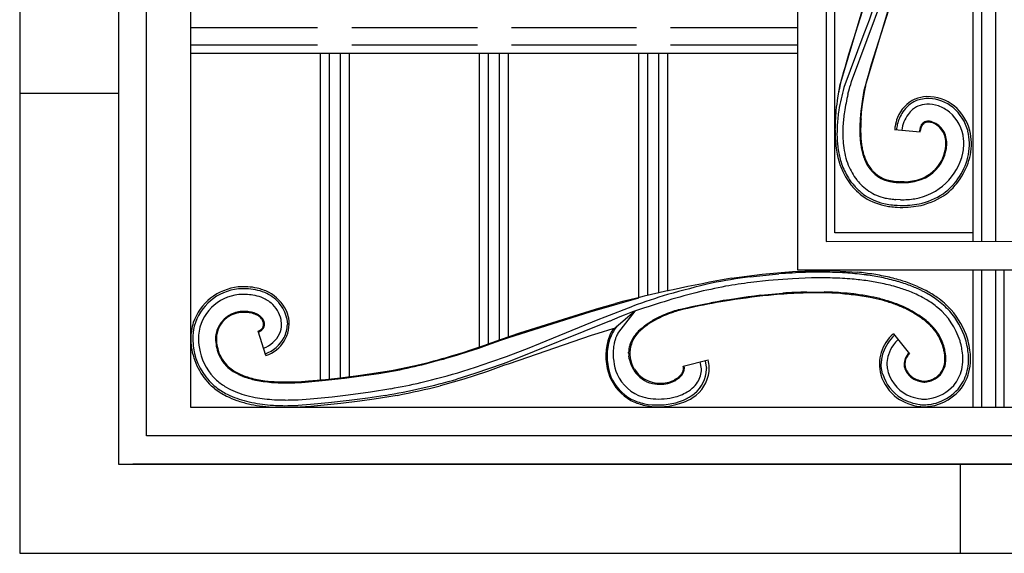
# Model space of a CAD drawing. Units: millimetres. Extents: x 0 to 8410, y 0 to 5940.
# Drawn here: x 3457 to 3802, y 3062 to 3249 of the extents above; entities that cross this region are included whole.
import ezdxf

# ---------------------------------------------------------------- set-up
doc = ezdxf.new("R2010")
doc.units = ezdxf.units.MM
doc.layers.add('YKK_A1', color=4, linetype='Continuous', lineweight=30)

msp = doc.modelspace()

# ---------------------------------------------------------------- linework, layer by layer
at = {"layer": 'YKK_A1', "linetype": 'Continuous', "ltscale": 0.5}
for p, q in [((3491.51, 4177.36), (3491.62, 3093.4)), ((3501.43, 3103.4), (3501.43, 4168.81)), ((3516.86, 4170.07), (3516.86, 3113.4)), ((3729.72, 4153.31), (3729.81, 3161.59)), ((3791.3, 4145.35), (3791.3, 3171.63)), ((3794.3, 4145.44), (3794.3, 3171.63)), ((3799.3, 3171.63), (3799.3, 4145.42)), ((3739.72, 4143.87), (3739.81, 3171.59)), ((3742.81, 3176.42), (3742.72, 4141.03)), ((3456.93, 4133.99), (3456.93, 3062.17)), ((3748.65, 3240.15), (3754.37, 3258.09)), ((3748.75, 3227.68), (3759.94, 3257.83)), ((3753.64, 3256.82), (3744.48, 3226.11)), ((3762.14, 3254.81), (3753.05, 3224.58)), ((3755.74, 3233.78), (3762.64, 3255.38)), ((3756.23, 3253.1), (3754.84, 3249.25)), ((3754.84, 3249.25), (3753.25, 3244.95)), ((3561.4, 3246.51), (3516.86, 3246.51)), ((3617.49, 3246.51), (3573.4, 3246.51)), ((3673.23, 3246.51), (3629.49, 3246.51)), ((3729.8, 3246.51), (3685.23, 3246.51)), ((3753.02, 3244.36), (3746, 3225.58)), ((3753.25, 3244.95), (3753.02, 3244.36)), ((3516.86, 3240.51), (3561.4, 3240.51)), ((3573.4, 3240.51), (3617.49, 3240.51)), ((3629.49, 3240.51), (3673.23, 3240.51)), ((3685.23, 3240.51), (3729.8, 3240.51)), ((3747.79, 3237.33), (3748.65, 3240.15)), ((3729.8, 3237.51), (3516.86, 3237.51)), ((3562.46, 3123.04), (3562.46, 3237.51)), ((3565.46, 3237.51), (3565.46, 3123.34)), ((3569.46, 3123.78), (3569.46, 3237.51)), ((3572.46, 3237.51), (3572.46, 3124.14)), ((3618.25, 3134.59), (3618.25, 3237.51)), ((3621.24, 3237.51), (3621.24, 3135.64)), ((3625.24, 3137.06), (3625.24, 3237.51)), ((3628.24, 3237.51), (3628.24, 3138.11)), ((3674.13, 3151.88), (3674.13, 3237.51)), ((3677.13, 3237.51), (3677.13, 3152.6)), ((3681.13, 3153.52), (3681.13, 3237.51)), ((3684.12, 3237.51), (3684.12, 3154.19)), ((3747.16, 3235.18), (3747.79, 3237.33)), ((3746.43, 3232.66), (3747.16, 3235.18)), ((3755.35, 3232.45), (3755.74, 3233.78)), ((3745.34, 3228.62), (3745.67, 3229.89)), ((3745.67, 3229.89), (3746.03, 3231.24)), ((3746.03, 3231.24), (3746.43, 3232.66)), ((3753.9, 3227.13), (3754.54, 3229.6)), ((3754.54, 3229.6), (3754.87, 3230.78)), ((3754.87, 3230.78), (3755.35, 3232.45)), ((3744.48, 3226.11), (3744.22, 3224.61)), ((3744.55, 3225.32), (3744.86, 3226.69)), ((3744.86, 3226.69), (3745.13, 3227.82)), ((3745.13, 3227.82), (3745.34, 3228.62)), ((3748.13, 3225.79), (3748.41, 3226.69)), ((3748.41, 3226.69), (3748.75, 3227.68)), ((3753.5, 3225.32), (3753.68, 3226.19)), ((3753.68, 3226.19), (3753.9, 3227.13)), ((3491.6, 3223.51), (3456.93, 3223.51)), ((3744.22, 3224.61), (3743.81, 3221.99)), ((3744.32, 3224.11), (3744.43, 3224.69)), ((3744.43, 3224.69), (3744.55, 3225.32)), ((3747.46, 3223.25), (3747.97, 3225.23)), ((3747.97, 3225.23), (3748.13, 3225.79)), ((3753.05, 3224.58), (3752.53, 3221.44)), ((3752.57, 3219.62), (3753.12, 3223.26)), ((3753.12, 3223.26), (3753.34, 3224.53)), ((3753.34, 3224.53), (3753.44, 3225.05)), ((3753.44, 3225.05), (3753.5, 3225.32)), ((3752.53, 3221.44), (3752, 3217.33)), ((3752.24, 3216.77), (3752.57, 3219.62)), ((3743.26, 3217.57), (3743.03, 3214.7)), ((3752, 3217.33), (3751.76, 3214.59)), ((3752.06, 3214.61), (3752.24, 3216.77)), ((3751.76, 3214.59), (3751.63, 3212.03)), ((3751.63, 3212.03), (3751.63, 3209.64)), ((3751.92, 3209.69), (3751.92, 3211.58)), ((3763.84, 3210.83), (3772.8, 3210.01)), ((3772.51, 3210.13), (3772.5, 3210.04)), ((3772.56, 3210.54), (3772.51, 3210.13)), ((3772.75, 3211.43), (3772.73, 3211.36)), ((3772.81, 3211.63), (3772.75, 3211.43)), ((3772.8, 3210.01), (3772.83, 3210.3)), ((3772.86, 3211.76), (3772.81, 3211.63)), ((3772.83, 3210.3), (3772.86, 3210.53)), ((3772.86, 3210.53), (3772.87, 3210.59)), ((3772.94, 3210.95), (3772.98, 3211.13)), ((3772.98, 3211.13), (3772.99, 3211.19)), ((3781.65, 3204.04), (3781.59, 3203.71)), ((3781.81, 3203.31), (3781.88, 3203.66)), ((3789.74, 3202.13), (3789.74, 3202.13)), ((3755.21, 3196.97), (3755.32, 3196.84)), ((3755.32, 3196.84), (3755.76, 3196.33)), ((3755.55, 3197.02), (3755.44, 3197.16)), ((3756.01, 3196.49), (3755.55, 3197.02)), ((3750.74, 3192.95), (3750.56, 3193.18)), ((3764.69, 3192.28), (3765.73, 3192.22)), ((3766.02, 3192.52), (3765.51, 3192.53)), ((3765.73, 3192.22), (3766.01, 3192.22)), ((3767.17, 3192.52), (3766.02, 3192.52)), ((3765.86, 3186.22), (3764.27, 3186.29)), ((3764.66, 3183.56), (3765.79, 3183.52)), ((3764.77, 3184.26), (3765.81, 3184.22)), ((3742.81, 3174.6), (3742.81, 3176.42)), ((3791.3, 3174.63), (3742.81, 3174.6)), ((3739.81, 3171.59), (3853.72, 3171.67)), ((3713.12, 3159.17), (3723.17, 3160.19)), ((3717.32, 3160.05), (3728.04, 3160.99)), ((3728.04, 3160.99), (3736.52, 3161.32)), ((3729.81, 3161.59), (3863.72, 3161.67)), ((3744.77, 3161.2), (3750.75, 3160.78)), ((3791.3, 3161.63), (3791.3, 3113.4)), ((3794.3, 3161.63), (3794.3, 3113.4)), ((3799.3, 3113.4), (3799.3, 3161.63)), ((3802.3, 3113.4), (3802.3, 3161.64)), ((3706.65, 3158.64), (3717.32, 3160.05)), ((3719.62, 3157.87), (3713.36, 3157.18)), ((3727.96, 3158.51), (3719.62, 3157.87)), ((3734.7, 3158.78), (3727.96, 3158.51)), ((3716.84, 3152.71), (3724.56, 3153.42)), ((3733.02, 3153.83), (3739.16, 3153.84)), ((3744.84, 3153.26), (3738.62, 3153.53)), ((3771.89, 3155.78), (3774.84, 3154.35)), ((3773.26, 3154.37), (3774.51, 3153.73)), ((3774.51, 3153.73), (3774.51, 3153.73)), ((3657.09, 3146.94), (3674.05, 3151.78)), ((3659.25, 3147.91), (3665.87, 3149.82)), ((3692.72, 3148.73), (3699.35, 3150.08)), ((3755.28, 3151.92), (3750.89, 3152.64)), ((3775.13, 3151.08), (3773.56, 3151.97)), ((3534.99, 3146.69), (3534.29, 3146.65)), ((3628.55, 3137.91), (3657.09, 3146.94)), ((3632.34, 3139.5), (3657, 3147.22)), ((3657, 3147.22), (3659.25, 3147.91)), ((3662.26, 3145.18), (3672.04, 3148.92)), ((3665.3, 3140.87), (3672.59, 3147.07)), ((3672.73, 3147.12), (3666.99, 3139.73)), ((3671.91, 3146.84), (3668.98, 3145.72)), ((3687.87, 3147.58), (3688.14, 3147.65)), ((3688.14, 3147.65), (3688.23, 3147.68)), ((3689.88, 3147.77), (3688.19, 3147.35)), ((3688.23, 3147.68), (3690.86, 3148.31)), ((3691.27, 3148.1), (3689.88, 3147.77)), ((3690.86, 3148.31), (3692.72, 3148.73)), ((3693.73, 3148.64), (3691.27, 3148.1)), ((3771.08, 3146.11), (3770.59, 3146.41)), ((3770.77, 3146.68), (3772.32, 3145.69)), ((3548.81, 3142.43), (3548.64, 3144.18)), ((3550.6, 3144.56), (3550.62, 3144.46)), ((3550.62, 3144.46), (3550.81, 3142.4)), ((3663.84, 3143.57), (3628.35, 3129.36)), ((3639.66, 3135.9), (3659.79, 3144.18)), ((3659.79, 3144.18), (3662.26, 3145.18)), ((3664.03, 3143.65), (3663.84, 3143.57)), ((3664.76, 3143.98), (3664.03, 3143.65)), ((3665.57, 3144.33), (3664.76, 3143.98)), ((3667.41, 3145.1), (3665.57, 3144.33)), ((3668.98, 3145.72), (3667.41, 3145.1)), ((3677, 3142.62), (3677.64, 3143.04)), ((3678.26, 3143.09), (3677.42, 3142.56)), ((3677.64, 3143.04), (3678.16, 3143.37)), ((3678.82, 3143.43), (3678.26, 3143.09)), ((3543.28, 3131.56), (3540.58, 3140.15)), ((3542.5, 3142.7), (3542.48, 3142.82)), ((3542.79, 3142.21), (3542.8, 3142.36)), ((3548.81, 3142.4), (3548.81, 3142.43)), ((3629.3, 3138.48), (3632.34, 3139.5)), ((3665.03, 3140.87), (3659.68, 3139.28)), ((3665.21, 3140.92), (3665.03, 3140.87)), ((3665.5, 3140.4), (3666.66, 3142.02)), ((3675.32, 3141.24), (3675.45, 3141.38)), ((3675.45, 3141.38), (3675.6, 3141.53)), ((3675.62, 3141.15), (3675.5, 3141.02)), ((3675.6, 3141.53), (3676.19, 3142.04)), ((3675.76, 3141.29), (3675.62, 3141.15)), ((3676.97, 3142.25), (3675.76, 3141.29)), ((3676.19, 3142.04), (3676.57, 3142.32)), ((3676.57, 3142.32), (3677, 3142.62)), ((3677.42, 3142.56), (3676.97, 3142.25)), ((3525.61, 3137.92), (3525.61, 3137.58)), ((3525.91, 3137.92), (3525.91, 3137.59)), ((3619.78, 3135.12), (3625.55, 3137.17)), ((3620.77, 3135.15), (3625.65, 3136.89)), ((3625.55, 3137.17), (3629.3, 3138.48)), ((3625.65, 3136.89), (3628.13, 3137.76)), ((3628.13, 3137.76), (3628.55, 3137.91)), ((3657.34, 3138.54), (3628.59, 3128.7)), ((3659.68, 3139.28), (3657.34, 3138.54)), ((3763.4, 3139.15), (3769.1, 3132.18)), ((3608.07, 3131.29), (3612.51, 3132.67)), ((3610.67, 3131.78), (3614.28, 3132.94)), ((3612.51, 3132.67), (3615.2, 3133.56)), ((3614.28, 3132.94), (3617.95, 3134.18)), ((3615.2, 3133.56), (3617.93, 3134.48)), ((3617.93, 3134.48), (3619.78, 3135.12)), ((3617.95, 3134.18), (3620.77, 3135.15)), ((3629.19, 3131.8), (3635.03, 3134.05)), ((3635.03, 3134.05), (3639.66, 3135.9)), ((3670.52, 3132.42), (3670.51, 3132.71)), ((3780.89, 3134.36), (3780.72, 3134.96)), ((3619.49, 3128.36), (3622.18, 3129.29)), ((3622.18, 3129.29), (3627.68, 3131.24)), ((3628.35, 3129.36), (3626.48, 3128.69)), ((3627.68, 3131.24), (3629.19, 3131.8)), ((3670.62, 3131.22), (3670.6, 3131.32)), ((3670.7, 3130.71), (3670.62, 3131.22)), ((3670.75, 3130.41), (3670.7, 3130.71)), ((3689.67, 3127.85), (3698.4, 3130.04)), ((3696.1, 3126.94), (3695.66, 3129.35)), ((3697.32, 3129.77), (3697.36, 3129.56)), ((3697.36, 3129.56), (3697.74, 3127.59)), ((3761.13, 3129.13), (3761.12, 3128.7)), ((3579.63, 3125.08), (3587.34, 3126.34)), ((3582.87, 3125.28), (3590.25, 3126.59)), ((3612.41, 3126.04), (3616.83, 3127.46)), ((3620.97, 3126.01), (3616.37, 3124.47)), ((3626.48, 3128.69), (3616.54, 3125.26)), ((3616.83, 3127.46), (3619.49, 3128.36)), ((3626.64, 3128), (3620.97, 3126.01)), ((3628.59, 3128.7), (3626.64, 3128)), ((3672.4, 3127.03), (3672.55, 3126.77)), ((3696.1, 3126.86), (3696.1, 3126.94)), ((3697.74, 3127.59), (3697.78, 3127.27)), ((3697.78, 3127.27), (3697.8, 3127.1)), ((3697.8, 3127.1), (3697.81, 3127.01)), ((3759.14, 3127.84), (3759.12, 3128.7)), ((3759.16, 3127.66), (3759.14, 3127.84)), ((3759.61, 3125.11), (3759.16, 3127.66)), ((3761.12, 3128.7), (3761.12, 3128.65)), ((3761.12, 3128.65), (3761.23, 3127.12)), ((3761.23, 3127.12), (3761.27, 3126.87)), ((3761.27, 3126.87), (3761.57, 3125.54)), ((3767.28, 3127.51), (3767.27, 3127.56)), ((3767.35, 3127.24), (3767.28, 3127.51)), ((3767.36, 3127.2), (3767.35, 3127.24)), ((3767.42, 3128.69), (3767.43, 3128.47)), ((3767.43, 3128.47), (3767.43, 3128.39)), ((3767.48, 3127.91), (3767.49, 3127.85)), ((3767.56, 3127.51), (3767.62, 3127.27)), ((3542.9, 3122.71), (3545.31, 3122.45)), ((3548.93, 3122.27), (3552.26, 3122.28)), ((3557.01, 3122.53), (3558.25, 3122.63)), ((3557.03, 3122.23), (3558.28, 3122.33)), ((3558.25, 3122.63), (3564.18, 3123.2)), ((3558.28, 3122.33), (3564.14, 3122.9)), ((3564.14, 3122.9), (3570.91, 3123.64)), ((3564.18, 3123.2), (3568.35, 3123.64)), ((3568.35, 3123.64), (3574.83, 3124.42)), ((3570.91, 3123.64), (3575.92, 3124.27)), ((3574.83, 3124.42), (3579.63, 3125.08)), ((3575.92, 3124.27), (3582.87, 3125.28)), ((3612.73, 3123.31), (3604.45, 3120.93)), ((3616.54, 3125.26), (3610.29, 3123.3)), ((3616.37, 3124.47), (3612.73, 3123.31)), ((3684.66, 3122.19), (3684.71, 3122.2)), ((3684.71, 3122.2), (3685.28, 3122.4)), ((3685.28, 3122.4), (3685.56, 3122.52)), ((3759.64, 3124.99), (3759.61, 3125.11)), ((3773.4, 3122.64), (3773.84, 3122.58)), ((3773.89, 3122.28), (3773.83, 3122.29)), ((3525.22, 3120), (3524.2, 3120.85)), ((3572.17, 3117.75), (3579.98, 3118.79)), ((3579.98, 3118.79), (3587.07, 3119.93)), ((3685.17, 3122.02), (3684.93, 3121.95)), ((3554.61, 3116.06), (3558.82, 3116.36)), ((3558.82, 3116.36), (3566.5, 3117.11)), ((3572.44, 3115.77), (3565.24, 3114.97)), ((3566.5, 3117.11), (3572.17, 3117.75)), ((3576.28, 3115.55), (3569.54, 3114.73)), ((3579.05, 3116.64), (3572.44, 3115.77)), ((3581.29, 3116.25), (3576.28, 3115.55)), ((3585.15, 3117.57), (3579.05, 3116.64)), ((3589.35, 3117.58), (3581.29, 3116.25)), ((3516.86, 3113.4), (4077.02, 3113.4)), ((3558.99, 3114.37), (3554.63, 3114.06)), ((3559.06, 3113.67), (3555.23, 3113.4)), ((3565.24, 3114.97), (3558.99, 3114.37)), ((3563.71, 3114.11), (3559.06, 3113.67)), ((3569.54, 3114.73), (3563.71, 3114.11)), ((3772.87, 3113.63), (3772.69, 3113.65)), ((4091.94, 3103.4), (3501.43, 3103.4)), ((3491.62, 3093.4), (4087.07, 3093.4)), ((4101.93, 3093.4), (3496.61, 3093.4)), ((3786.89, 3062.17), (3786.89, 3093.4)), ((3456.93, 3062.17), (4137.02, 3062.17))]:
    msp.add_line(p, q, dxfattribs=at)
for centre, radius, start, end in [((3844.87, 3199.63), 102.22, 165.2926, 169.8756), ((3824.86, 3204.63), 79.61, 166.4771, 171.0601), ((3775.78, 3209.35), 13.09, 93.2396, 111.5353), ((3775.12, 3206.83), 15.59, 51.696, 90.2882), ((3854.1, 3206.12), 111.43, 171.8104, 174.1022), ((3776.14, 3210.43), 12.24, 115.0042, 158.0361), ((3777.26, 3209.77), 12.79, 131.8222, 145.5567), ((3775.58, 3211.17), 10.63, 114.0703, 130.087), ((3775.69, 3209.68), 12.05, 88.8146, 111.657), ((3778.27, 3205.2), 15.18, 114.3134, 116.6052), ((3775.67, 3209.91), 9.83, 93.4983, 111.794), ((3775.48, 3208.05), 11.68, 71.4576, 92.0287), ((3775.26, 3207.34), 14.41, 50.9175, 87.2786), ((3774.44, 3205.99), 13.96, 51.7809, 70.0766), ((3773.52, 3205.87), 17.34, 15.3815, 49.5046), ((3806.88, 3208.16), 63.34, 171.4295, 176.0125), ((3866.75, 3201.98), 121.47, 172.8936, 175.1853), ((3779.47, 3208.78), 15.18, 147.1982, 165.4939), ((3778.96, 3208.78), 12.77, 144.7322, 171.7878), ((3777.6, 3209.32), 11.36, 131.5551, 143.0047), ((3776.76, 3209.52), 10.66, 119.7211, 128.8836), ((3773.55, 3205.96), 14.56, 6.0869, 49.1188), ((3773.52, 3205.88), 16.64, 15.3219, 49.445), ((3830.18, 3209.9), 87.27, 176.843, 179.1347), ((3799.79, 3209.5), 56.18, 176.8795, 181.4626), ((3839.45, 3208.76), 93.8, 177.9148, 180.2066), ((3827.77, 3209.7), 75.87, 176.2854, 178.5772), ((3793.12, 3207.74), 29.44, 171.6983, 173.9901), ((3783.21, 3208.44), 19.56, 160.3568, 169.5193), ((3785.18, 3207.83), 20.95, 166.8798, 171.9331), ((3777.42, 3210.05), 4.87, 152.5684, 159.4418), ((3777.06, 3210.11), 4.53, 146.5955, 151.1785), ((3778.12, 3209.79), 5.32, 155.5819, 160.1649), ((3775.53, 3211.04), 2.74, 115.415, 145.0426), ((3776.31, 3210.52), 3.36, 138.1167, 154.1334), ((3775.41, 3211.16), 2.27, 114.3489, 134.9199), ((3775.63, 3210.18), 3.57, 94.9269, 110.9436), ((3775.77, 3209.81), 3.66, 101.6024, 110.7648), ((3775.67, 3209.09), 4.36, 89.3334, 98.4958), ((3775.59, 3207.95), 5.79, 85.7786, 92.6521), ((3775.49, 3208.27), 5.18, 78.2267, 87.3892), ((3775.39, 3207.93), 5.82, 72.3751, 83.8247), ((3775.22, 3207.47), 6.02, 70.4248, 77.2982), ((3774.58, 3206.23), 7.69, 52.1572, 70.4529), ((3774.87, 3206.8), 6.77, 51.2123, 69.508), ((3773.87, 3206.1), 7.94, 14.6391, 48.7621), ((3774.09, 3206.23), 8.01, 15.2787, 49.4018), ((3830.35, 3211.65), 87.44, 180.2879, 182.5796), ((3807.41, 3211.26), 55.81, 181.6659, 183.9577), ((3807.23, 3211.23), 55.33, 181.5866, 183.8783), ((3782.94, 3208.78), 10.53, 165.8181, 170.4011), ((3781.83, 3209.07), 9.09, 168.0853, 170.3771), ((3783.33, 3208.28), 10.74, 161.9888, 164.2805), ((3769.49, 3205.78), 20.57, 349.7889, 12.6313), ((3769.36, 3205.78), 21.4, 349.8297, 12.6721), ((3829.5, 3214.54), 86.77, 184.5097, 186.8014), ((3798.92, 3211.11), 55.37, 183.1513, 187.7343), ((3824.7, 3212.37), 79.15, 182.8572, 185.149), ((3790.7, 3211.26), 45.22, 187.6201, 192.2031), ((3803.47, 3212.04), 51.94, 185.1136, 187.4054), ((3799.68, 3212.98), 48.32, 189.0914, 191.3831), ((3803.3, 3211.98), 51.47, 185.0176, 187.3093), ((3799.5, 3212.91), 47.84, 188.9835, 191.2753), ((3770.05, 3205.69), 11.76, 0.4209, 11.8705), ((3767.27, 3206.23), 14.55, 351.3201, 358.1935), ((3772.02, 3205.89), 10.09, 0.2931, 14.0276), ((3767.72, 3206.2), 14.39, 349.8099, 358.9723), ((3767.2, 3206.05), 20.88, 350.2437, 3.9782), ((3813.79, 3215.62), 71.36, 189.1581, 191.4498), ((3779.73, 3209.75), 36.2, 189.6742, 196.5476), ((3775.09, 3208.88), 29.48, 194.0909, 200.9643), ((3796.04, 3214.08), 45.01, 193.6738, 195.9656), ((3787.55, 3211.67), 35.89, 193.0695, 195.3612), ((3776.59, 3209.6), 25.1, 198.3514, 202.9345), ((3793.07, 3214.99), 42.13, 197.7245, 200.0163), ((3767.27, 3207.29), 21.05, 280.0863, 346.8832), ((3768.11, 3206.33), 14.03, 297.9373, 347.567), ((3765.48, 3207), 16.45, 334.731, 348.4655), ((3767.72, 3206.55), 22.46, 305.6237, 348.6555), ((3766.69, 3207.13), 24.29, 309.2138, 347.806), ((3784.81, 3211.35), 42.14, 193.578, 198.161), ((3770.78, 3207.59), 27.64, 199.8219, 208.9844), ((3770.45, 3207.69), 26.73, 197.9916, 209.4413), ((3770.45, 3208.22), 24.94, 203.3608, 217.0953), ((3769.84, 3207.52), 18.08, 205.1969, 212.0704), ((3771.76, 3208.1), 19.77, 202.4014, 206.9844), ((3767.1, 3206.25), 14.78, 208.7758, 217.9382), ((3768.08, 3206.59), 13.94, 290.8938, 331.7097), ((3778.61, 3214.87), 29.46, 215.121, 217.4128), ((3768.02, 3207.35), 16.49, 221.9556, 226.5387), ((3777.6, 3216.75), 29.61, 223.1869, 225.4787), ((3765.86, 3205.48), 13.65, 227.7038, 234.5773), ((3764.87, 3204.55), 11.99, 227.9291, 246.2248), ((3770.22, 3208.42), 27.57, 211.0562, 217.9296), ((3770.09, 3208.5), 26.83, 211.3182, 218.1916), ((3788.39, 3225.31), 52.34, 220.2808, 222.5726), ((3778.67, 3216.58), 38.58, 219.7414, 222.0331), ((3774.27, 3213.13), 31, 220.6158, 225.1989), ((3764.4, 3204.04), 11.64, 236.3467, 250.0812), ((3766.54, 3210.59), 18.22, 249.0932, 253.6762), ((3767.27, 3214.46), 22.42, 252.2472, 256.8303), ((3768.55, 3221.89), 29.65, 256.0921, 258.3839), ((3768.34, 3225.41), 33.36, 259.3201, 261.6119), ((3768.63, 3230.25), 37.89, 260.8122, 263.104), ((3767.13, 3222.57), 30.39, 263.0929, 265.3846), ((3767.31, 3228.34), 35.85, 264.835, 267.1267), ((3766.24, 3225.96), 33.75, 269.6089, 274.192), ((3766.34, 3216.92), 24.42, 271.9627, 278.8361), ((3766.11, 3216.17), 24, 276.2156, 283.0891), ((3766.73, 3211.64), 19.14, 280.0996, 289.2621), ((3765.94, 3212.99), 20.96, 285.5066, 294.669), ((3770.27, 3210.21), 28.8, 224.8567, 231.7301), ((3767.34, 3206.91), 23.69, 223.0153, 232.1777), ((3765.43, 3205.25), 19.19, 227.3496, 245.6453), ((3764.57, 3204.36), 19.99, 233.9758, 256.8182), ((3766.98, 3209.62), 25.42, 282.3715, 302.9425), ((3766.36, 3210.82), 27.43, 284.2979, 304.869), ((3764.89, 3205.13), 21.5, 234.5856, 257.428), ((3766.92, 3212.38), 26.35, 249.0892, 255.9626), ((3766.63, 3215.23), 31.05, 257.6885, 262.2715), ((3770.17, 3235.29), 49.42, 258.7575, 261.0492), ((3768.75, 3242.12), 58, 263.7714, 266.0632), ((3767.94, 3231.2), 45.06, 263.0418, 265.3336), ((3766.23, 3217.49), 33.27, 269.2749, 280.7245), ((3766.26, 3218.21), 31.99, 269.2898, 278.4522), ((3769.73, 3233.16), 49.94, 259.0088, 261.3006), ((3769.26, 3245.75), 62.36, 263.4821, 265.7738), ((3765.89, 3220.48), 36.96, 269.8441, 281.2937), ((3741.14, 2925.73), 235.15, 92.0907, 94.3825), ((3738.06, 2969.2), 191.6, 89.3513, 91.6431), ((3737.73, 2954.92), 206.4, 88.0455, 90.3373), ((3736.19, 2982.09), 178.74, 86.413, 88.7047), ((3733.78, 2994.72), 166.32, 83.0214, 85.3132), ((3735.55, 3016.69), 144.9, 81.6874, 83.9792), ((3796.49, 2644.64), 521.8, 99.9148, 104.4978), ((3790.73, 2770.65), 396.86, 103.2826, 105.5743), ((3734.78, 2988.52), 172.02, 97.2365, 101.8196), ((3742.65, 2936.21), 222.91, 97.5504, 99.8422), ((3737.67, 2974.21), 184.59, 88.6291, 90.9208), ((3735.74, 2987.02), 171.85, 85.5929, 87.8847), ((3736.09, 3021.46), 137.5, 82.3442, 84.636), ((3734.75, 3028.13), 133.07, 79.3971, 81.6889), ((3734.73, 3030.4), 128.84, 78.9202, 81.212), ((3732.78, 3022.79), 139.31, 77.9026, 80.1943), ((3727.97, 3017.52), 144.83, 75.2394, 77.5311), ((3727.89, 3020.49), 139.97, 74.6621, 76.9539), ((3729.07, 3029.7), 133.42, 73.4329, 75.7246), ((3730.48, 3046.91), 115.87, 70.4456, 72.7373), ((3724.36, 3037.42), 127.54, 68.12, 70.4118), ((3535.56, 3136.92), 18.8, 96.0102, 160.6988), ((3535.45, 3137.08), 17.94, 95.7675, 164.6613), ((3535.82, 3114.27), 41.41, 88.5043, 93.0874), ((3535.83, 3120.69), 34.3, 89.0766, 93.6597), ((3534.92, 3127.44), 27.59, 80.0892, 86.9626), ((3534.75, 3127.36), 28.39, 78.789, 85.6625), ((3535.22, 3134.22), 20.88, 68.532, 77.6944), ((3535.26, 3134.97), 20.85, 64.6404, 76.09), ((3536.63, 3139.57), 15.4, 43.2831, 66.1255), ((3537.3, 3140.88), 14.65, 25.5699, 61.931), ((3767.52, 2872.85), 290.19, 104.6524, 109.2354), ((3755.22, 2893.89), 266.8, 100.9496, 103.2414), ((3740.77, 2921.21), 232.46, 92.4616, 94.7533), ((3739.03, 2942.25), 211.67, 91.6266, 93.9184), ((3736.67, 2957.45), 196.09, 89.4276, 91.7194), ((3735.55, 3009.75), 144.14, 86.2741, 88.5659), ((3736.32, 3037.66), 116.24, 83.4667, 85.7584), ((3730.44, 3049.13), 111.79, 69.7473, 72.039), ((3745.83, 3097.68), 60.96, 62.9394, 67.5225), ((3727.91, 3055.27), 108.98, 65.4056, 67.6974), ((3755, 3117.8), 40.88, 54.618, 61.4914), ((3746.37, 3103.73), 58.08, 56.0647, 60.6477), ((3535.31, 3137.27), 15.73, 95.5144, 174.7099), ((3535.78, 3122.85), 30.15, 89.1821, 93.7652), ((3534.38, 3121.06), 31.99, 82.145, 86.728), ((3535.42, 3134.57), 18.48, 70.4317, 79.5942), ((3536.25, 3138.57), 14.44, 52.2256, 68.2423), ((3538.03, 3141.7), 10.9, 13.1777, 49.5388), ((3537.8, 3141.67), 13.13, 12.7145, 40.0856), ((3778.62, 2847.42), 319.78, 107.1779, 109.4696), ((3756.56, 2845.97), 309.13, 99.4361, 101.7278), ((3773.83, 2714.32), 442.08, 97.4065, 99.6983), ((3762.65, 2761.37), 393.66, 95.9997, 98.2914), ((3732.38, 3001.55), 152.22, 83.0138, 85.3056), ((3733.11, 3026.84), 127.37, 80.2914, 82.5831), ((3735, 3051.84), 102.44, 76.6871, 78.9788), ((3733.28, 3046.42), 107.77, 75.9302, 78.222), ((3729.35, 3043.29), 112.11, 72.5881, 74.8798), ((3730.82, 3050.87), 104.11, 71.7306, 74.0223), ((3743.08, 3094.03), 59.62, 66.0081, 70.5912), ((3754.08, 3117.19), 39.9, 51.2787, 58.1521), ((3756.11, 3121.3), 37.41, 43.7453, 52.9077), ((3759.82, 3125.45), 32.55, 42.9119, 54.3616), ((3535.48, 3137.09), 9.94, 97.0135, 170.0651), ((3535.36, 3137.21), 9.5, 96.4367, 169.4882), ((3536.29, 3111.65), 35.37, 90.9812, 93.273), ((3535.49, 3114.19), 32.5, 88.5897, 90.8814), ((3534.62, 3114.89), 32.14, 85.8214, 88.1132), ((3535.45, 3131.94), 14.77, 82.1693, 86.7523), ((3535.3, 3132.76), 14.27, 76.4157, 83.2891), ((3535.35, 3133.34), 13.4, 76.3566, 80.9397), ((3535.16, 3134.45), 12.67, 69.4523, 74.0353), ((3535.23, 3141.11), 16.46, 12.596, 21.7584), ((3702.77, 3100.28), 49.67, 110.4466, 117.3201), ((3712.33, 3073.96), 77.36, 109.887, 112.1787), ((3705.71, 3086.09), 64.02, 106.1781, 108.4699), ((3703.31, 3092.51), 56.89, 105.4135, 107.7052), ((3727.62, 3056.03), 100.32, 66.778, 69.0698), ((3723.63, 3061.9), 96.68, 60.9369, 63.2286), ((3746.21, 3104.55), 48.76, 59.7525, 64.3356), ((3762.63, 3128.99), 25.35, 17.7934, 49.6719), ((3761.5, 3128.49), 28.58, 17.9544, 40.7967), ((3761.46, 3128.48), 29.32, 17.9256, 40.768), ((3535.36, 3137.47), 18.44, 162.096, 180.3916), ((3535.27, 3134.63), 12.18, 69.9526, 74.5356), ((3535.19, 3135.84), 11.08, 62.8068, 67.3899), ((3535.07, 3135.68), 11.57, 62.2931, 66.8761), ((3536.35, 3138.92), 7.82, 53.187, 60.0604), ((3536.95, 3139.89), 6.97, 50.7301, 59.8926), ((3537.55, 3140.99), 5.44, 36.5299, 50.2645), ((3537.17, 3140.61), 6.28, 38.9448, 48.1072), ((3538.74, 3142.14), 3.81, 12.7332, 33.3042), ((3538.63, 3142.08), 4.23, 13.1304, 35.9728), ((3538.37, 3142.22), 4.16, 8.2031, 10.4949), ((3539.45, 3142.42), 3.35, 5.9594, 10.5424), ((3539.63, 3142.8), 11.82, 287.9917, 9.2096), ((3704.88, 3098.56), 52.18, 118.5088, 120.8005), ((3708.03, 3090.76), 60.22, 114.4305, 119.0135), ((3741.66, 3099.55), 55.08, 55.4288, 57.7205), ((3744.17, 3104.08), 50.24, 53.6313, 55.9231), ((3746.24, 3107.61), 45.85, 52.1305, 54.4222), ((3736.88, 3097.41), 59.97, 49.5119, 51.8037), ((3738.42, 3100.69), 56.14, 47.8773, 50.169), ((3757.01, 3122.5), 27.83, 42.9023, 47.4854), ((3536.39, 3137.4), 18.77, 166.3718, 180.1063), ((3538.27, 3146.83), 7.07, 289.0298, 293.6129), ((3537.06, 3150.3), 11.04, 289.0534, 291.3451), ((3539.11, 3144.35), 4.77, 294.4588, 303.6212), ((3539.67, 3143.29), 3.27, 295.9275, 309.662), ((3540.09, 3142.55), 2.73, 307.5049, 352.7446), ((3540.14, 3142.5), 2.36, 313.1467, 4.9578), ((3537.4, 3142.33), 5.41, 2.4305, 4.7222), ((3537.94, 3142.48), 4.86, 358.5595, 0.8513), ((3540.44, 3142.58), 8.38, 335.9685, 358.8109), ((3539.99, 3142.71), 10.83, 333.2468, 358.356), ((3678.29, 3131.88), 15.9, 145.3753, 152.2487), ((3680.63, 3130.24), 18.23, 146.1436, 153.017), ((3682.8, 3129.41), 18.88, 146.8688, 149.1606), ((3681.55, 3132.33), 10.58, 124.8705, 210.0936), ((3686.38, 3128.22), 17.2, 137.1312, 144.0046), ((3682.58, 3131.26), 12.35, 128.5793, 135.4527), ((3683.32, 3129.87), 13.91, 125.1163, 127.408), ((3746.57, 3112.62), 41.88, 42.8999, 45.1917), ((3763.71, 3129.44), 17.89, 17.969, 40.8114), ((3762.33, 3128.07), 20.15, 32.4432, 41.6056), ((3551.65, 3138.65), 34.76, 182.1443, 186.7274), ((3558.61, 3139.36), 41.05, 182.786, 187.369), ((3552.27, 3137.33), 32.65, 177.5596, 179.8514), ((3548.2, 3138.63), 28.61, 182.4248, 191.5873), ((3536.67, 3137.36), 11.07, 172.5258, 177.1088), ((3560.64, 3139.06), 35.06, 182.4113, 184.7031), ((3543.15, 3137.96), 17.54, 185.8105, 194.9729), ((3534.53, 3137.55), 8.63, 170.6818, 177.5553), ((3564.99, 3139.42), 39.12, 182.684, 184.9758), ((3542.99, 3137.95), 17.08, 186.457, 195.6194), ((3538.98, 3143.64), 10.15, 290.1426, 333.8297), ((3538.32, 3144.22), 13.01, 291.56, 330.6218), ((3683, 3131.49), 20.47, 165.2524, 201.6135), ((3679.83, 3131.62), 17.39, 153.8377, 163.0001), ((3680.19, 3131.33), 17.36, 155.5592, 164.7217), ((3688.67, 3131.43), 23.63, 168.5751, 173.1581), ((3681.77, 3132.35), 16.69, 162.3912, 166.9743), ((3690.52, 3128.48), 26.22, 157.8441, 160.1358), ((3684.21, 3129.9), 19.87, 152.4825, 154.7743), ((3683.94, 3131.15), 13.64, 159.0316, 165.905), ((3683.32, 3130.91), 13.15, 145.6534, 157.103), ((3772.52, 3128.48), 14.04, 130.5134, 195.202), ((3774.14, 3127.54), 15.21, 132.9302, 160.5847), ((3775.11, 3126.39), 14.71, 133.1118, 142.826), ((3764.3, 3129.91), 17.51, 17.0654, 30.7999), ((3750.28, 3126.27), 37.96, 13.7059, 15.9977), ((3754.09, 3127.44), 35.97, 11.3307, 15.9137), ((3748.71, 3126.23), 42.18, 10.9051, 15.4881), ((3540.26, 3137.81), 23.36, 187.9678, 226.56), ((3539.45, 3137.39), 21.8, 188.6956, 227.2877), ((3539.4, 3137.37), 19.74, 193.1273, 227.2503), ((3540.42, 3137.58), 14.81, 196.2656, 207.7152), ((3539.28, 3137.36), 13.35, 197.4517, 227.0794), ((3683.12, 3131.44), 20.17, 167.2224, 201.3455), ((3684.87, 3132.19), 19.77, 174.0526, 201.4237), ((3681.59, 3132.33), 11.08, 168.8838, 178.0463), ((3774.3, 3127.82), 15.26, 161.7786, 170.9411), ((3774.7, 3127.33), 13.83, 144.9085, 160.9252), ((3747.69, 3126.03), 34.22, 11.7918, 14.0835), ((3746.26, 3125.27), 36.13, 13.4107, 15.7024), ((3761.18, 3129.37), 20.35, 5.7621, 10.3452), ((3743.77, 3126.1), 38.37, 9.0621, 11.3539), ((3735.67, 3124.35), 52.63, 9.6823, 11.974), ((3761.84, 3129.88), 25.93, 0.4843, 7.3578), ((3757.52, 3128.92), 32.33, 5.3632, 9.9462), ((3753.13, 3128.65), 37.41, 3.9689, 8.552), ((3539, 3137.33), 13.44, 209.601, 227.8967), ((3535.54, 3384.36), 263.51, 281.9821, 286.5652), ((3523.98, 3424.52), 305.05, 283.7093, 286.0011), ((3684.25, 3132.92), 13.75, 182.0912, 186.6742), ((3683.67, 3133.25), 13.23, 192.3954, 206.13), ((3682.2, 3126.26), 16.63, 3.9698, 13.1322), ((3771.84, 3128.55), 12.73, 172.4482, 179.3217), ((3772.64, 3128.39), 11.54, 162.5864, 176.321), ((3772.28, 3128.54), 5.12, 131.0433, 182.6044), ((3772.22, 3128.59), 4.8, 142.3605, 178.7216), ((3772.93, 3127.62), 5.96, 130.004, 139.1664), ((3765.83, 3130.66), 15.65, 353.8914, 358.4744), ((3766.83, 3130.23), 14.64, 0.0626, 4.6457), ((3769.03, 3130.77), 12.8, 347.0034, 353.8768), ((3750.63, 3128.69), 31.23, 4.0421, 6.3339), ((3763.13, 3130.48), 18.65, 356.7021, 1.2852), ((3770.53, 3130.42), 17.24, 347.4789, 358.9285), ((3762.47, 3130.35), 27.28, 356.4704, 3.3439), ((3767.91, 3130.53), 22.55, 350.3467, 1.7964), ((3542.37, 3141.9), 19.1, 229.5858, 236.4592), ((3542.41, 3141.95), 18.87, 229.6123, 236.4858), ((3545.49, 3148.35), 26.22, 238.5517, 243.1347), ((3545.5, 3148.36), 25.94, 238.6163, 243.1994), ((3546.29, 3350.44), 227.83, 280.3817, 282.6735), ((3504.95, 3494.12), 383.45, 283.9841, 286.2758), ((3687.6, 3135.49), 17.74, 207.0651, 211.6482), ((3681.33, 3132.02), 10.59, 213.4177, 256.4496), ((3684.79, 3134.87), 14.68, 213.4985, 222.6609), ((3684.18, 3128.44), 5.94, 325.71, 332.5834), ((3686.16, 3127.13), 3.91, 326.6498, 11.8895), ((3686.28, 3127.12), 3.47, 335.9138, 12.2749), ((3686.08, 3127.22), 11.75, 310.2482, 357.6873), ((3686.43, 3127.27), 12.36, 308.8626, 0.6736), ((3687.17, 3126.96), 8.93, 327.4834, 359.3619), ((3691.15, 3126.62), 6.67, 1.1104, 3.4021), ((3776.55, 3129.3), 9.45, 185.9936, 190.5766), ((3774.07, 3129.22), 7.01, 196.7389, 208.1886), ((3779.39, 3129.46), 12.01, 185.1107, 187.4024), ((3776.08, 3129.4), 8.72, 190.2365, 192.5283), ((3773.83, 3129.28), 6.53, 197.8924, 236.4846), ((3773.91, 3129.43), 6.98, 210.3258, 237.6968), ((3774.19, 3129.8), 7.24, 320.374, 343.2164), ((3773.6, 3130.12), 8.21, 321.3836, 344.226), ((3770.52, 3130.6), 10.98, 344.7371, 351.6106), ((3773.4, 3130.19), 14.39, 320.8001, 345.9093), ((3773.15, 3130.31), 17.36, 320.7917, 348.1628), ((3772.05, 3130.42), 17.74, 333.7565, 354.3276), ((3542.77, 3142.55), 25.86, 229.5699, 238.7323), ((3552.96, 3167.28), 46.53, 245.4716, 247.7633), ((3545.61, 3150.38), 27.8, 244.8804, 249.4635), ((3555.23, 3180.4), 59.6, 250.5142, 252.8059), ((3551.96, 3171.15), 49.5, 251.0141, 253.3058), ((3551.42, 3174.71), 53.07, 254.9226, 257.2144), ((3553.77, 3185.19), 63.51, 255.3759, 257.6677), ((3552.89, 3189.64), 67.98, 258.7924, 261.0842), ((3552.64, 3190.22), 68.21, 259.4988, 261.7906), ((3551.9, 3194.69), 72.83, 262.4683, 264.7601), ((3551.66, 3212.85), 90.62, 265.9838, 268.2756), ((3548.41, 3241.59), 119.67, 271.8361, 274.1278), ((3548.41, 3241.12), 118.9, 271.8555, 274.1473), ((3550.03, 3329.76), 215.08, 279.3966, 286.27), ((3680.03, 3131.03), 17.56, 203.7915, 240.1526), ((3679.01, 3130.3), 15.93, 202.8956, 241.4878), ((3680, 3131.27), 14.93, 204.961, 252.4001), ((3681.79, 3133.09), 11.29, 226.3116, 271.5513), ((3680.53, 3134.01), 12.54, 293.6395, 300.5129), ((3680.04, 3135.31), 14.25, 292.8133, 299.6868), ((3680.35, 3133.9), 12.54, 301.4857, 306.0688), ((3679.42, 3135.34), 14.59, 301.739, 306.3221), ((3676.34, 3138.14), 18.35, 308.3798, 310.6715), ((3676.13, 3138.14), 18.82, 309.3564, 311.6481), ((3678.16, 3134.8), 14.65, 313.8195, 316.1113), ((3677.96, 3134.73), 15.08, 315.063, 317.3548), ((3683.28, 3129.42), 7.24, 318.701, 323.2841), ((3683.31, 3129.32), 7.5, 320.0263, 324.6093), ((3774.02, 3129.4), 15.74, 197.0108, 233.3719), ((3774.25, 3129.61), 15.32, 197.5547, 238.3706), ((3774.14, 3129.56), 13.2, 197.7184, 249.5295), ((3775.14, 3131.85), 9.68, 239.2162, 250.6658), ((3775.38, 3132.25), 9.86, 238.5251, 247.6876), ((3775.55, 3133.91), 11.47, 250.0704, 259.2329), ((3775.56, 3134.3), 12.14, 252.6384, 261.8009), ((3774.54, 3129.27), 6.73, 264.0578, 266.3495), ((3774.49, 3129.5), 7.25, 265.2932, 267.585), ((3774.25, 3128.29), 5.74, 268.583, 273.166), ((3774.23, 3128.4), 6.14, 269.5747, 274.1577), ((3773.81, 3131.32), 8.79, 274.9412, 279.5242), ((3773.58, 3133.63), 11.41, 275.5229, 277.8146), ((3773.71, 3130.83), 8.62, 279.43, 306.8011), ((3772.92, 3134.55), 12.13, 281.1716, 283.4633), ((3773.54, 3131.16), 8.69, 284.632, 300.6487), ((3773.54, 3130.78), 8.37, 301.9797, 317.9964), ((3772.79, 3131.55), 9.75, 308.6366, 317.799), ((3773.11, 3130.6), 16.87, 320.1888, 331.6385), ((3545.87, 3146.2), 32.65, 229.5063, 234.0893), ((3544.12, 3145.2), 31.5, 233.1358, 242.2982), ((3542.76, 3143.37), 28.54, 235.8149, 244.9774), ((3543.94, 3145.99), 29.41, 240.2526, 247.126), ((3547.75, 3157.25), 41.28, 248.3267, 252.9097), ((3551.09, 3199.76), 77.83, 265.6957, 267.9875), ((3550.48, 3219.2), 97.23, 268.751, 271.0427), ((3539.66, 3384.34), 268.63, 280.1661, 282.4579), ((3513.18, 3496.49), 386.49, 281.3664, 283.6582), ((3681.49, 3135.3), 13.83, 258.9978, 272.7323), ((3681.48, 3134.79), 12.99, 272.7273, 284.1769), ((3680.63, 3139.07), 17.65, 274.9245, 284.087), ((3681.63, 3132.16), 10.74, 289.2306, 291.5223), ((3680.8, 3136.61), 20.55, 294.6987, 301.5721), ((3680.13, 3135.68), 20.14, 304.5926, 309.1757), ((3685.09, 3128.8), 11.68, 311.6304, 325.3649), ((3773.59, 3131.03), 17.49, 272.8298, 318.0696), ((3773.7, 3130.73), 14.51, 279.8017, 318.3939), ((3773.08, 3131.61), 17.56, 290.3471, 317.7182), ((3550.39, 3161.69), 49.06, 244.7707, 249.3537), ((3547.9, 3156.59), 42.7, 246.2264, 250.8095), ((3549.72, 3165.74), 52.65, 251.5827, 256.1658), ((3547.87, 3159.58), 45.53, 252.0862, 256.6693), ((3549.35, 3166.73), 50.83, 254.3303, 258.9134), ((3553.37, 3197.61), 81.93, 260.3074, 262.5991), ((3552.05, 3203.04), 87.17, 263.9178, 266.2096), ((3550.93, 3208.65), 92.7, 267.1308, 269.4226), ((3549.63, 3231.38), 115.43, 270.1822, 272.4739), ((3681.63, 3136.85), 23.45, 243.8353, 255.2849), ((3680.59, 3134.75), 20.61, 243.5321, 257.2666), ((3681.56, 3139.44), 23.21, 254.8499, 264.0124), ((3680.83, 3140.67), 24.37, 266.0021, 284.2978), ((3680.78, 3138.64), 22.43, 285.7025, 292.5759), ((3678.38, 3146.15), 32.33, 285.6213, 287.913), ((3679.85, 3139.23), 25.31, 289.5623, 296.4357), ((3679.19, 3141.26), 28.14, 290.6172, 297.4906), ((3681.87, 3133.33), 19.14, 298.875, 308.0375), ((3682.01, 3133.74), 20.19, 300.2172, 307.0907), ((3775.07, 3131.76), 18.27, 235.1318, 262.5029), ((3775.62, 3133.53), 19.4, 240.995, 261.566), ((3775.6, 3134.28), 18.13, 250.4241, 261.8737), ((3774.82, 3132.4), 16.17, 263.6633, 265.9551), ((3774.11, 3133.6), 17.34, 268.5765, 273.1595), ((3772.19, 3143.98), 27.84, 275.9223, 278.2141), ((3557.29, 3211.52), 98.98, 258.2496, 260.5413), ((3557.05, 3210.72), 97.45, 258.3514, 260.6432), ((3554.44, 3219.06), 106.03, 262.7288, 265.2304), ((3552.81, 3202.94), 89.13, 262.5166, 264.8083), ((3552.66, 3241.33), 127.4, 266.4359, 268.7276), ((3549.66, 3233.91), 119.95, 270.0843, 272.3761), ((3681.05, 3138.7), 25.11, 257.6457, 285.0168), ((3680.75, 3139.63), 25.42, 259.3306, 284.4398), ((3676.48, 3153.17), 40.27, 285.9673, 288.2591), ((3775.15, 3137.14), 22.92, 264.0666, 266.3584), ((3774.5, 3133.39), 19.83, 265.3052, 269.8882), ((3773.96, 3132.74), 18.47, 269.164, 276.0375), ((3772.7, 3135.24), 21.12, 278.7247, 287.8872)]:
    msp.add_arc(centre, radius, start, end, dxfattribs=at)

doc.saveas('drawing.dxf')
